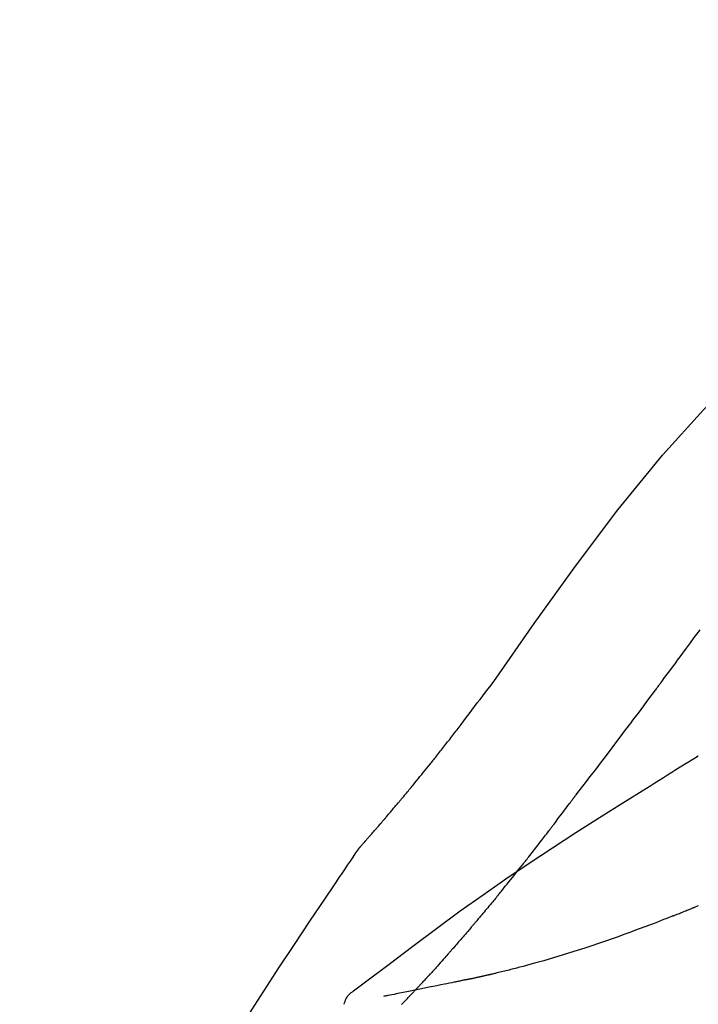
# Model space of a CAD drawing. Extents: x 0 to 26473, y -22065 to -13195.
# Drawn here: x 11029 to 11059, y -18945 to -18900 of the extents above; entities that cross this region are included whole.
import ezdxf

# ---------------------------------------------------------------- set-up
doc = ezdxf.new("R2010")
doc.units = 0
doc.header["$LTSCALE"] = 50
doc.header["$MEASUREMENT"] = 0
doc.layers.get('0').update_dxf_attribs({"linetype": 'CONTINUOUS'})
doc.layers.get('DEFPOINTS').update_dxf_attribs({"color": 146, "linetype": 'CONTINUOUS'})
doc.layers.add('150-機器', color=8, linetype='CONTINUOUS')
doc.layers.add('166-寸法B', color=11, linetype='CONTINUOUS')
doc.styles.add('KH001', font='txt')
doc.dimstyles.new('KH1xx030', dxfattribs={"dimscale": 30, "dimtxt": 2, "dimasz": 0.6, "dimexe": 0.3, "dimexo": 1.2, "dimgap": 0.5, "dimtad": 3, "dimdec": 1, "dimdsep": 46, "dimlunit": 6, "dimtxsty": 'KH001', "dimblk": 'DOT', "dimcen": 1, "dimdle": 1, "dimclrd": 256, "dimclre": 256, "dimclrt": 256, "dimadec": 0, "dimazin": 0, "dimtfac": 1, "dimtdec": 1, "dimtix": 1, "dimtmove": 2, "dimatfit": 3, "dimldrblk": 'CLOSEDBLANK', "dimfxl": 1, "dimtolj": 1, "dimtzin": 0, "dimlwd": -1, "dimlwe": -1, "dimarcsym": 0})

# ---------------------------------------------------------------- blocks, each defined once
blk = doc.blocks.new('F402_D')
at = {"layer": '150-機器', "color": 13, "linetype": 'Continuous'}
for points in [[(11.339, 179.701), (9.514, 182.321), (7.657, 184.914), (5.738, 187.454), (3.725, 189.915), (1.887, 191.968), (-0.022, 193.961), (-1.979, 195.915), (-3.958, 197.848)], [(3.75, 179.721), (3.633, 179.878), (3.516, 180.036), (3.399, 180.193), (3.282, 180.351), (3.165, 180.509), (3.048, 180.666), (2.932, 180.824), (2.815, 180.982), (2.642, 181.216), (2.468, 181.451), (2.295, 181.685), (2.121, 181.919), (2.035, 182.036)], [(7.646, 174.572), (7.485, 174.778), (7.325, 174.984), (7.164, 175.19), (7.005, 175.397), (6.845, 175.604), (6.685, 175.813), (6.526, 176.021), (6.368, 176.23), (6.124, 176.551), (5.88, 176.874), (5.637, 177.196), (5.394, 177.518), (5.312, 177.627), (5.231, 177.736), (5.149, 177.845), (5.067, 177.954), (4.944, 178.118), (4.82, 178.283), (4.697, 178.448), (4.574, 178.613), (4.512, 178.696), (4.45, 178.779), (4.389, 178.862), (4.327, 178.945), (4.255, 179.041), (4.182, 179.138), (4.11, 179.235), (4.038, 179.332), (4.002, 179.381), (3.966, 179.429), (3.93, 179.478), (3.894, 179.526), (3.878, 179.547), (3.863, 179.568), (3.848, 179.589), (3.832, 179.61), (3.822, 179.624), (3.811, 179.637), (3.801, 179.651), (3.791, 179.665), (3.786, 179.672), (3.781, 179.678), (3.776, 179.685), (3.772, 179.691), (3.766, 179.698), (3.761, 179.706), (3.755, 179.713), (3.75, 179.721)], [(12.807, 177.77), (12.688, 177.931), (12.57, 178.092), (12.451, 178.252), (12.331, 178.412), (12.208, 178.574), (12.085, 178.736), (11.961, 178.897), (11.837, 179.058), (11.713, 179.219), (11.59, 179.381), (11.466, 179.543), (11.343, 179.704)], [(13.379, 177.034), (13.333, 177.095), (13.286, 177.156), (13.239, 177.217), (13.193, 177.277), (13.145, 177.339), (13.098, 177.4), (13.05, 177.461), (13.002, 177.522), (12.954, 177.583), (12.905, 177.645), (12.857, 177.706), (12.808, 177.767)], [(13.927, 176.34), (13.883, 176.398), (13.839, 176.455), (13.794, 176.513), (13.749, 176.57), (13.704, 176.628), (13.658, 176.686), (13.612, 176.744), (13.566, 176.801), (13.52, 176.86), (13.473, 176.918), (13.426, 176.976), (13.379, 177.034)], [(2.17, 176.323), (2.166, 176.326), (2.161, 176.329), (2.156, 176.332), (2.151, 176.334), (2.147, 176.337), (2.142, 176.34), (2.137, 176.343), (2.133, 176.346), (2.128, 176.349), (2.123, 176.352), (2.119, 176.355), (2.114, 176.358)], [(4.446, 174.899), (4.257, 175.019), (4.069, 175.139), (3.88, 175.258), (3.691, 175.377), (3.502, 175.496), (3.312, 175.615), (3.123, 175.733), (2.933, 175.852), (2.743, 175.969), (2.553, 176.087), (2.363, 176.204), (2.173, 176.321)], [(17.397, 172.21), (17.396, 172.212), (17.394, 172.214), (17.392, 172.216), (17.391, 172.218), (17.383, 172.226), (17.376, 172.235), (17.368, 172.243), (17.361, 172.251), (17.349, 172.265), (17.337, 172.279), (17.324, 172.292), (17.312, 172.306), (17.295, 172.325), (17.279, 172.344), (17.262, 172.363), (17.245, 172.382), (17.23, 172.399), (17.216, 172.415), (17.202, 172.431), (17.187, 172.448), (17.177, 172.459), (17.168, 172.47), (17.158, 172.481), (17.148, 172.493), (17.146, 172.495), (17.144, 172.497), (17.142, 172.5), (17.139, 172.502), (17.135, 172.507), (17.131, 172.511), (17.127, 172.516), (17.123, 172.521), (17.116, 172.528), (17.11, 172.535), (17.104, 172.543), (17.097, 172.55), (17.082, 172.568), (17.066, 172.586), (17.05, 172.604), (17.034, 172.621), (17.009, 172.65), (16.984, 172.678), (16.959, 172.707), (16.935, 172.735), (16.912, 172.761), (16.89, 172.787), (16.867, 172.812), (16.845, 172.838), (16.809, 172.879), (16.774, 172.92), (16.738, 172.961), (16.703, 173.001), (16.676, 173.031), (16.65, 173.061), (16.624, 173.092), (16.598, 173.122), (16.566, 173.159), (16.534, 173.196), (16.502, 173.233), (16.471, 173.27), (16.467, 173.274), (16.463, 173.278), (16.46, 173.282), (16.456, 173.286), (16.449, 173.295), (16.442, 173.303), (16.434, 173.312), (16.427, 173.32), (16.416, 173.333), (16.405, 173.345), (16.394, 173.358), (16.384, 173.371), (16.357, 173.401), (16.331, 173.431), (16.305, 173.462), (16.279, 173.492), (16.256, 173.519), (16.233, 173.546), (16.209, 173.574), (16.186, 173.601), (16.138, 173.657), (16.091, 173.713), (16.043, 173.769), (15.995, 173.825), (15.962, 173.864), (15.928, 173.904), (15.895, 173.943), (15.861, 173.983), (15.809, 174.045), (15.757, 174.107), (15.704, 174.169), (15.652, 174.231), (15.634, 174.252), (15.617, 174.274), (15.599, 174.295), (15.581, 174.316), (15.554, 174.349), (15.527, 174.381), (15.499, 174.414), (15.472, 174.446), (15.463, 174.457), (15.454, 174.468), (15.445, 174.479), (15.435, 174.49), (15.422, 174.507), (15.408, 174.523), (15.394, 174.54), (15.38, 174.557), (15.375, 174.562), (15.371, 174.568), (15.366, 174.573), (15.361, 174.579), (15.352, 174.59), (15.343, 174.601), (15.334, 174.612), (15.324, 174.624), (15.282, 174.674), (15.24, 174.724), (15.198, 174.775), (15.156, 174.825), (15.113, 174.877), (15.07, 174.929), (15.028, 174.982), (14.985, 175.034), (14.907, 175.128), (14.829, 175.223), (14.751, 175.318), (14.674, 175.413), (14.634, 175.462), (14.595, 175.51), (14.555, 175.559), (14.516, 175.607), (14.44, 175.701), (14.365, 175.794), (14.29, 175.887), (14.215, 175.981), (14.179, 176.025), (14.143, 176.07), (14.107, 176.114), (14.072, 176.159), (14.036, 176.204), (14, 176.249), (13.963, 176.295), (13.927, 176.34)], [(17.397, 172.21), (17.396, 172.212), (17.394, 172.214), (17.392, 172.216), (17.391, 172.218), (17.383, 172.226), (17.376, 172.235), (17.368, 172.243), (17.361, 172.251), (17.349, 172.265), (17.337, 172.279), (17.324, 172.292), (17.312, 172.306), (17.295, 172.325), (17.279, 172.344), (17.262, 172.363), (17.245, 172.382), (17.23, 172.399), (17.216, 172.415), (17.202, 172.431), (17.187, 172.448), (17.177, 172.459), (17.168, 172.47), (17.158, 172.481), (17.148, 172.493), (17.146, 172.495), (17.144, 172.497), (17.142, 172.5), (17.139, 172.502), (17.135, 172.507), (17.131, 172.511), (17.127, 172.516), (17.123, 172.521), (17.116, 172.528), (17.11, 172.535), (17.104, 172.543), (17.097, 172.55), (17.082, 172.568), (17.066, 172.586), (17.05, 172.604), (17.034, 172.621), (17.009, 172.65), (16.984, 172.678), (16.959, 172.707), (16.935, 172.735), (16.912, 172.761), (16.89, 172.787), (16.867, 172.812), (16.845, 172.838), (16.809, 172.879), (16.774, 172.92), (16.738, 172.961), (16.703, 173.001), (16.676, 173.031), (16.65, 173.061), (16.624, 173.092), (16.598, 173.122), (16.566, 173.159), (16.534, 173.196), (16.502, 173.233), (16.471, 173.27), (16.467, 173.274), (16.463, 173.278), (16.46, 173.282), (16.456, 173.286), (16.449, 173.295), (16.442, 173.303), (16.434, 173.312), (16.427, 173.32), (16.416, 173.333), (16.405, 173.345), (16.394, 173.358), (16.384, 173.371), (16.357, 173.401), (16.331, 173.431), (16.305, 173.462), (16.279, 173.492), (16.256, 173.519), (16.233, 173.546), (16.209, 173.574), (16.186, 173.601), (16.138, 173.657), (16.091, 173.713), (16.043, 173.769), (15.995, 173.825), (15.962, 173.864), (15.928, 173.904), (15.895, 173.943), (15.861, 173.983), (15.809, 174.045), (15.757, 174.107), (15.704, 174.169), (15.652, 174.231), (15.634, 174.252), (15.617, 174.274), (15.599, 174.295), (15.581, 174.316), (15.554, 174.349), (15.527, 174.381), (15.499, 174.414), (15.472, 174.446), (15.463, 174.457), (15.454, 174.468), (15.445, 174.479), (15.435, 174.49), (15.422, 174.507), (15.408, 174.523), (15.394, 174.54), (15.38, 174.557), (15.375, 174.562), (15.371, 174.568), (15.366, 174.573), (15.361, 174.579), (15.352, 174.59), (15.343, 174.601), (15.334, 174.612), (15.324, 174.624), (15.282, 174.674), (15.24, 174.724), (15.198, 174.775), (15.156, 174.825), (15.113, 174.877), (15.07, 174.929), (15.028, 174.982), (14.985, 175.034), (14.907, 175.128), (14.829, 175.223), (14.751, 175.318), (14.674, 175.413), (14.634, 175.462), (14.595, 175.51), (14.555, 175.559), (14.516, 175.607), (14.44, 175.701), (14.365, 175.794), (14.29, 175.887), (14.215, 175.981), (14.179, 176.025), (14.143, 176.07), (14.107, 176.114), (14.072, 176.159), (14.036, 176.204), (14, 176.249), (13.963, 176.295), (13.927, 176.34)], [(17.61, 165.787), (17.55, 165.833), (17.489, 165.878), (17.429, 165.924), (17.369, 165.969), (17.309, 166.015), (17.249, 166.06), (17.189, 166.105), (17.128, 166.15), (16.063, 166.955), (14.997, 167.76), (13.928, 168.561), (12.852, 169.351), (11.827, 170.083), (10.792, 170.802), (9.75, 171.509), (8.699, 172.204), (7.642, 172.887), (6.579, 173.563), (5.513, 174.232), (4.446, 174.899)], [(7.726, 174.468), (7.725, 174.469), (7.725, 174.47), (7.724, 174.471), (7.723, 174.472), (7.718, 174.478), (7.713, 174.485), (7.708, 174.492), (7.703, 174.499), (7.699, 174.504), (7.695, 174.509), (7.691, 174.514), (7.687, 174.519), (7.683, 174.524), (7.679, 174.529), (7.675, 174.535), (7.671, 174.54), (7.668, 174.543), (7.665, 174.547), (7.663, 174.551), (7.66, 174.554), (7.658, 174.556), (7.657, 174.558), (7.656, 174.56), (7.654, 174.561), (7.654, 174.562), (7.653, 174.563), (7.652, 174.564), (7.651, 174.565), (7.651, 174.566), (7.65, 174.567), (7.649, 174.568), (7.649, 174.569)], [(8.769, 173.081), (8.745, 173.113), (8.72, 173.146), (8.696, 173.178), (8.671, 173.21), (8.624, 173.272), (8.577, 173.334), (8.53, 173.396), (8.483, 173.458), (8.416, 173.547), (8.348, 173.637), (8.281, 173.726), (8.213, 173.816), (8.151, 173.899), (8.089, 173.981), (8.028, 174.064), (7.966, 174.147), (7.926, 174.199), (7.887, 174.252), (7.847, 174.305), (7.808, 174.357), (7.789, 174.383), (7.77, 174.408), (7.752, 174.433), (7.733, 174.458)], [(9.989, 171.508), (9.971, 171.532), (9.952, 171.555), (9.933, 171.579), (9.915, 171.603), (9.878, 171.649), (9.841, 171.696), (9.804, 171.743), (9.767, 171.789), (9.713, 171.858), (9.659, 171.927), (9.606, 171.996), (9.552, 172.065), (9.5, 172.132), (9.448, 172.199), (9.396, 172.265), (9.344, 172.332), (9.294, 172.397), (9.245, 172.461), (9.195, 172.526), (9.145, 172.59), (9.097, 172.652), (9.05, 172.714), (9.002, 172.776), (8.954, 172.839), (8.923, 172.879), (8.892, 172.92), (8.861, 172.961), (8.83, 173.001), (8.815, 173.021), (8.8, 173.041), (8.784, 173.061), (8.769, 173.081)], [(17.435, 172.156), (17.431, 172.16), (17.428, 172.165), (17.425, 172.169), (17.422, 172.174), (17.419, 172.179), (17.416, 172.183), (17.413, 172.188), (17.41, 172.192), (17.407, 172.197), (17.403, 172.201), (17.4, 172.206), (17.397, 172.21)], [(18.934, 169.929), (18.811, 170.116), (18.687, 170.302), (18.563, 170.488), (18.439, 170.674), (18.315, 170.859), (18.19, 171.045), (18.065, 171.23), (17.94, 171.415), (17.814, 171.6), (17.688, 171.784), (17.562, 171.969), (17.436, 172.153)], [(11.164, 170.046), (11.15, 170.063), (11.137, 170.079), (11.123, 170.096), (11.11, 170.112), (11.082, 170.146), (11.055, 170.18), (11.027, 170.213), (11, 170.247), (10.936, 170.326), (10.872, 170.404), (10.808, 170.483), (10.744, 170.562), (10.66, 170.667), (10.575, 170.772), (10.49, 170.877), (10.406, 170.982), (10.336, 171.07), (10.266, 171.159), (10.196, 171.247), (10.126, 171.336), (10.092, 171.379), (10.058, 171.422), (10.023, 171.465), (9.989, 171.508)], [(2.338, 169.503), (2.323, 169.509), (2.308, 169.515), (2.293, 169.522), (2.278, 169.528), (2.248, 169.541), (2.218, 169.553), (2.188, 169.566), (2.157, 169.579), (2.112, 169.598)], [(11.164, 170.046), (11.183, 170.023), (11.203, 169.999), (11.222, 169.976), (11.241, 169.952), (11.279, 169.906), (11.316, 169.86), (11.354, 169.814), (11.392, 169.768), (11.448, 169.701), (11.504, 169.633), (11.56, 169.566), (11.616, 169.499), (11.67, 169.434), (11.724, 169.369), (11.778, 169.305), (11.832, 169.24), (11.884, 169.178), (11.936, 169.116), (11.988, 169.054), (12.041, 168.992), (12.075, 168.951), (12.109, 168.911), (12.143, 168.871), (12.177, 168.83), (12.194, 168.811), (12.211, 168.791), (12.228, 168.771), (12.245, 168.751)], [(27.254, 156.251), (27.218, 156.317), (27.181, 156.383), (27.145, 156.449), (27.108, 156.515), (27.072, 156.581), (27.035, 156.647), (26.999, 156.713), (26.962, 156.779), (26.316, 157.947), (25.67, 159.116), (25.019, 160.282), (24.357, 161.442), (23.718, 162.528), (23.066, 163.606), (22.401, 164.675), (21.723, 165.738), (21.036, 166.792), (20.34, 167.841), (19.638, 168.886), (18.934, 169.929)], [(3.258, 169.126), (3.239, 169.134), (3.22, 169.142), (3.2, 169.149), (3.181, 169.157), (3.143, 169.172), (3.104, 169.188), (3.066, 169.203), (3.028, 169.219), (2.97, 169.242), (2.912, 169.265), (2.855, 169.289), (2.797, 169.312), (2.74, 169.336), (2.683, 169.359), (2.625, 169.383), (2.568, 169.407), (2.53, 169.423), (2.491, 169.439), (2.453, 169.455), (2.415, 169.471), (2.396, 169.479), (2.377, 169.487), (2.358, 169.495), (2.338, 169.503)], [(3.258, 169.126), (3.328, 169.099), (3.398, 169.071), (3.468, 169.044), (3.537, 169.016), (3.678, 168.961), (3.818, 168.905), (3.959, 168.849), (4.1, 168.794), (4.31, 168.714), (4.52, 168.635), (4.731, 168.558), (4.942, 168.48), (5.205, 168.384), (5.47, 168.288), (5.734, 168.192), (5.999, 168.098), (6.307, 167.99), (6.616, 167.884), (6.925, 167.78), (7.235, 167.677), (7.577, 167.566), (7.919, 167.458), (8.262, 167.352), (8.606, 167.248), (8.845, 167.178), (9.084, 167.109), (9.324, 167.042), (9.564, 166.975), (9.714, 166.934), (9.864, 166.894), (10.014, 166.854), (10.164, 166.814), (10.235, 166.796), (10.306, 166.777), (10.377, 166.759), (10.448, 166.74), (10.517, 166.722), (10.587, 166.705), (10.656, 166.687), (10.726, 166.67), (10.794, 166.653), (10.862, 166.636), (10.93, 166.619), (10.998, 166.602), (11.064, 166.586), (11.131, 166.57), (11.198, 166.554), (11.264, 166.538), (11.308, 166.528), (11.351, 166.518), (11.394, 166.508), (11.437, 166.498), (11.459, 166.493), (11.481, 166.488), (11.502, 166.483), (11.524, 166.478)], [(12.245, 168.751), (12.263, 168.729), (12.282, 168.707), (12.301, 168.685), (12.319, 168.663), (12.356, 168.621), (12.392, 168.578), (12.429, 168.535), (12.465, 168.492), (12.518, 168.43), (12.572, 168.368), (12.625, 168.305), (12.679, 168.243), (12.729, 168.184), (12.78, 168.126), (12.831, 168.067), (12.882, 168.008), (12.93, 167.953), (12.978, 167.897), (13.026, 167.842), (13.074, 167.787), (13.105, 167.751), (13.136, 167.716), (13.167, 167.68), (13.199, 167.644), (13.214, 167.627), (13.229, 167.61), (13.244, 167.593), (13.259, 167.575)], [(13.259, 167.575), (13.285, 167.546), (13.311, 167.516), (13.337, 167.487), (13.363, 167.457), (13.412, 167.402), (13.46, 167.346), (13.509, 167.291), (13.558, 167.235), (13.626, 167.158), (13.694, 167.082), (13.763, 167.005), (13.831, 166.929), (13.885, 166.868), (13.939, 166.807), (13.994, 166.747), (14.048, 166.687), (14.08, 166.652), (14.112, 166.617), (14.144, 166.582), (14.175, 166.548), (14.187, 166.534), (14.2, 166.521), (14.212, 166.508), (14.224, 166.494)], [(11.524, 166.478), (11.53, 166.476), (11.537, 166.475), (11.543, 166.473), (11.55, 166.472), (11.563, 166.469), (11.576, 166.466), (11.589, 166.463), (11.602, 166.46), (11.624, 166.455), (11.646, 166.45), (11.667, 166.445), (11.689, 166.44), (11.713, 166.435), (11.737, 166.43), (11.76, 166.424), (11.784, 166.419), (11.801, 166.415), (11.818, 166.411), (11.835, 166.407), (11.852, 166.403), (11.86, 166.402), (11.868, 166.4), (11.877, 166.398), (11.885, 166.396)], [(11.885, 166.396), (11.899, 166.393), (11.913, 166.39), (11.927, 166.386), (11.941, 166.383), (11.967, 166.377), (11.993, 166.371), (12.019, 166.366), (12.045, 166.36), (12.081, 166.352), (12.116, 166.344), (12.151, 166.336), (12.186, 166.328), (12.215, 166.322), (12.243, 166.315), (12.272, 166.309), (12.301, 166.303), (12.323, 166.298), (12.345, 166.294), (12.367, 166.29), (12.389, 166.285), (12.405, 166.281), (12.42, 166.278), (12.436, 166.275), (12.452, 166.272), (12.46, 166.271), (12.468, 166.271), (12.477, 166.27), (12.485, 166.269), (12.488, 166.269), (12.491, 166.268), (12.494, 166.268), (12.497, 166.268)], [(12.496, 166.268), (12.497, 166.268), (12.498, 166.268), (12.499, 166.267), (12.5, 166.267), (12.514, 166.263), (12.528, 166.259), (12.542, 166.256), (12.556, 166.252), (12.583, 166.247), (12.611, 166.242), (12.639, 166.238), (12.667, 166.234), (12.707, 166.227), (12.747, 166.218), (12.788, 166.208), (12.828, 166.199), (12.866, 166.191), (12.905, 166.183), (12.943, 166.176), (12.981, 166.168), (13.018, 166.161), (13.055, 166.153), (13.091, 166.145), (13.128, 166.138), (13.237, 166.115), (13.346, 166.093), (13.456, 166.07), (13.565, 166.048), (13.737, 166.013), (13.909, 165.978), (14.081, 165.943), (14.253, 165.908), (14.468, 165.865), (14.684, 165.822), (14.899, 165.779), (15.115, 165.736), (15.273, 165.704), (15.432, 165.673), (15.59, 165.641), (15.749, 165.61), (15.843, 165.591), (15.938, 165.573), (16.032, 165.554), (16.127, 165.536), (16.163, 165.528), (16.2, 165.521), (16.236, 165.514), (16.273, 165.507), (16.281, 165.505), (16.29, 165.503), (16.299, 165.502), (16.307, 165.5)], [(14.224, 166.494), (14.229, 166.489), (14.233, 166.484), (14.238, 166.479), (14.243, 166.474), (14.247, 166.469), (14.252, 166.464), (14.257, 166.459), (14.262, 166.453), (14.266, 166.448), (14.271, 166.443), (14.276, 166.438), (14.28, 166.433)], [(14.814, 165.857), (14.803, 165.869), (14.792, 165.881), (14.78, 165.893), (14.769, 165.904), (14.747, 165.928), (14.725, 165.952), (14.702, 165.976), (14.68, 166), (14.646, 166.036), (14.613, 166.072), (14.579, 166.108), (14.546, 166.144), (14.513, 166.18), (14.479, 166.216), (14.446, 166.252), (14.413, 166.288), (14.391, 166.312), (14.369, 166.336), (14.347, 166.36), (14.324, 166.385), (14.313, 166.397), (14.302, 166.409), (14.291, 166.421), (14.28, 166.433)], [(15.501, 165.139), (15.487, 165.154), (15.472, 165.169), (15.458, 165.183), (15.443, 165.198), (15.415, 165.228), (15.386, 165.258), (15.357, 165.287), (15.328, 165.317), (15.285, 165.362), (15.242, 165.406), (15.199, 165.451), (15.156, 165.496), (15.113, 165.541), (15.07, 165.586), (15.027, 165.631), (14.985, 165.676), (14.956, 165.706), (14.928, 165.736), (14.899, 165.766), (14.871, 165.796), (14.857, 165.812), (14.843, 165.827), (14.828, 165.842), (14.814, 165.857)], [(18.1, 165.143), (18.078, 165.208), (18.055, 165.273), (18.029, 165.337), (17.999, 165.399), (17.963, 165.459), (17.923, 165.517), (17.878, 165.571), (17.829, 165.622), (17.777, 165.667), (17.723, 165.709), (17.667, 165.749), (17.61, 165.787)]]:
    blk.add_lwpolyline(points, dxfattribs=at)
blk = doc.blocks.new('_Dot')
at = {"color": 0, "linetype": 'ByBlock', "lineweight": -2}
blk.add_line((-0.5, 0), (-1, 0), dxfattribs=at)
at = {"color": 0, "linetype": 'ByBlock', "const_width": 0.5}
blk.add_lwpolyline([(-0.25, 0, 1), (0.25, 0, 1)], format="xyb", close=True, dxfattribs=at)
blk = doc.blocks.new('*D324')
at = {"layer": '166-寸法B', "transparency": 16777216}
for p, q in [((10841.463, -18909.419), (10841.463, -18814.415)), ((11641.463, -19076.422), (11641.463, -18814.415)), ((10859.463, -18823.415), (11623.463, -18823.415))]:
    blk.add_line(p, q, dxfattribs=at)
at = {"layer": 'DEFPOINTS', "color": 0, "transparency": 16777216}
for p in [(11641.463, -18823.415), (10841.463, -18945.419), (11641.463, -19112.422)]:
    blk.add_point(p, dxfattribs=at)
at = {"layer": '166-寸法B', "transparency": 16777216, "xscale": 18, "yscale": 18, "zscale": 18, "rotation": 180}
blk.add_blockref('_Dot', (10841.463, -18823.415), dxfattribs=at)
at = {"layer": '166-寸法B', "transparency": 16777216, "xscale": 18, "yscale": 18, "zscale": 18}
blk.add_blockref('_Dot', (11641.463, -18823.415), dxfattribs=at)
at = {"layer": '166-寸法B', "transparency": 16777216, "insert": (11241.463, -18778.415), "char_height": 60, "attachment_point": 5, "style": 'KH001'}
blk.add_mtext('\\A1;800', dxfattribs=at)
blk = doc.blocks.new('_ClosedBlank')
at = {"color": 0, "linetype": 'ByBlock', "lineweight": -2}
for p, q in [((-1, 0.1667), (0, 0)), ((-1, 0.1667), (-1, -0.1667)), ((0, 0), (-1, -0.1667))]:
    blk.add_line(p, q, dxfattribs=at)

msp = doc.modelspace()

# ---------------------------------------------------------------- block references
at = {"layer": '150-機器', "xscale": -1}
msp.add_blockref('F402_D', (11061.463, -19109.73), dxfattribs=at)

# ---------------------------------------------------------------- dimensions: what is measured, and where the dimension line sits
at = {"layer": '166-寸法B'}
dim = msp.add_linear_dim(base=(11641.463, -18823.415), p1=(10841.463, -18945.419), p2=(11641.463, -19112.422), dimstyle='KH1xx030', dxfattribs=at)
dim.commit()
dim.dimension.update_dxf_attribs({"geometry": '*D324', "text_midpoint": (11241.463, -18778.415)})

doc.saveas('drawing.dxf')
